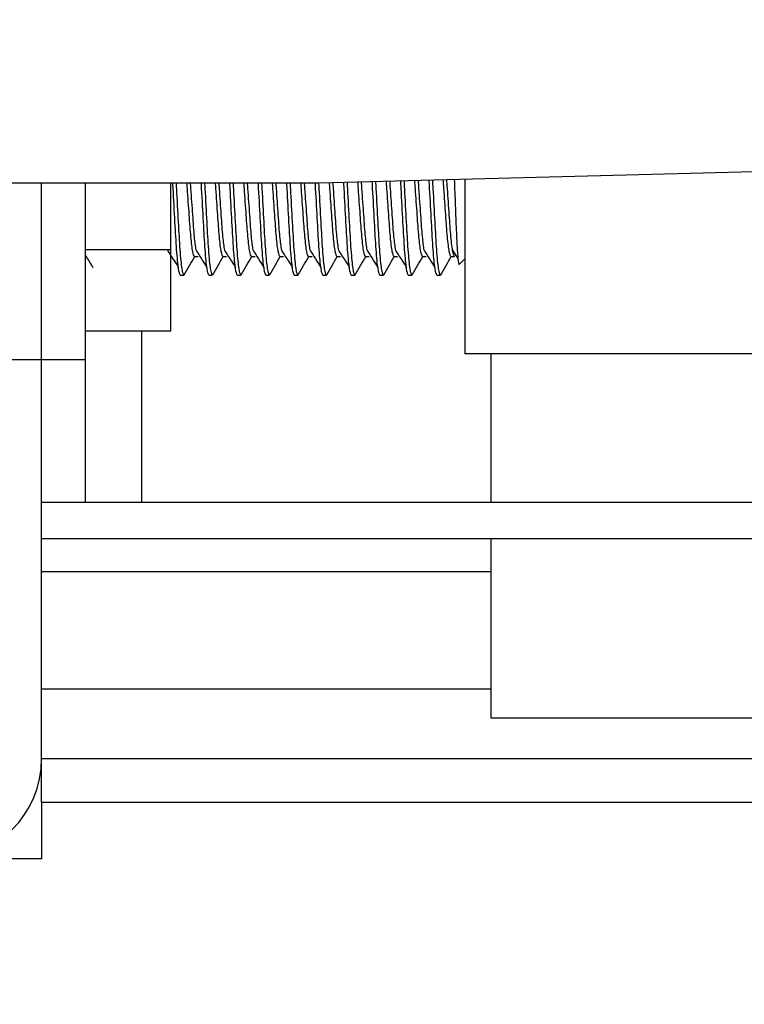
# Model space of a CAD drawing. Units: inches. Extents: x 0.4 to 16.6, y 0.2 to 10.8.
# Drawn here: x 12 to 12, y 4.8 to 4.9 of the extents above; entities that cross this region are included whole.
import ezdxf

# ---------------------------------------------------------------- set-up
doc = ezdxf.new("R2010")
doc.units = ezdxf.units.IN
doc.header["$MEASUREMENT"] = 0
pattern_1 = [(45, (0, 0), (-0.2651650429449554, 0.2651650429449554), []), (45, (0.176776695, 0), (-0.2651650429449554, 0.2651650429449554), [])]

msp = doc.modelspace()

# ---------------------------------------------------------------- hatches: boundary and pattern name
at = {"linetype": 'Continuous', "lineweight": 18}
h = msp.add_hatch(dxfattribs=at)
h.set_pattern_fill('ANSI32', angle=2.8e-322, style=0)
h.set_pattern_definition(pattern_1)
edge = h.paths.add_edge_path(flags=0)
edge.add_arc((12.28498147729797, 5.029242062325025), 0.004583333333333313, 0, 90)
edge.add_line((12.28498147729797, 5.033825395658359), (12.0089398106313, 5.033825395658359))
edge.add_line((12.0089398106313, 5.033825395658359), (12.0089398106313, 5.031825395658358))
edge.add_line((12.0089398106313, 5.031825395658358), (12.28498147729797, 5.031825395658358))
edge.add_arc((12.28498147729797, 5.029242062325025), 0.002583333333333312, -7.958078640513122e-13, 89.9999999999992, ccw=False)
edge.add_line((12.2875648106313, 5.029242062325025), (12.28756481063131, 4.823492062325025))
edge.add_line((12.28756481063131, 4.823492062325025), (12.2895648106313, 4.823492062325025))
edge.add_line((12.2895648106313, 4.823492062325025), (12.2895648106313, 5.029242062325025))
h = msp.add_hatch(dxfattribs=at)
h.set_pattern_fill('ANSI37', angle=90.0000000000002, style=0)
h.set_pattern_definition([(135.0000000000002, (0, 0), (-0.08838834764831814, -0.08838834764831875), []), (225.0000000000002, (0, 0), (0.08838834764831874, -0.08838834764831814), [])])
edge = h.paths.add_edge_path(flags=0)
edge.add_arc((12.0529398106313, 4.996888534738301), 0.005208333333333333, 0, 88.49999999999727)
edge.add_line((12.05307614890374, 5.002095083305882), (12.02160647729797, 5.002919145658359))
edge.add_line((12.02160647729797, 5.002919145658359), (12.00493981063131, 5.002919145658359))
edge.add_line((12.00493981063131, 5.002919145658359), (12.00493981063131, 5.011200395658359))
edge.add_line((12.00493981063131, 5.011200395658359), (11.99712731063131, 5.011200395658359))
edge.add_arc((11.99712731063131, 5.008596228991692), 0.002604166666666667, 90, 180)
edge.add_line((11.99452314396464, 5.008596228991692), (11.99452314396464, 5.005992062325025))
edge.add_line((11.99452314396464, 5.005992062325025), (11.99452331063131, 5.005992062325025))
edge.add_line((11.99452331063131, 5.005992062325025), (11.99452331063131, 4.973231645658359))
edge.add_line((11.99452331063131, 4.973231645658359), (11.9945235606313, 4.973231645658359))
edge.add_line((11.9945235606313, 4.973231645658359), (11.9945235606313, 4.882085812325026))
edge.add_line((11.9945235606313, 4.882085812325026), (11.99452331063131, 4.882085812325026))
edge.add_line((11.99452331063131, 4.882085812325026), (11.99452331063131, 4.849325395658359))
edge.add_line((11.99452331063131, 4.849325395658359), (11.99452314396464, 4.849325395658359))
edge.add_line((11.99452314396464, 4.849325395658359), (11.99452314396464, 4.846721228991692))
edge.add_arc((11.99712731063131, 4.846721228991692), 0.002604166666666667, 180, 270.0000000000008)
edge.add_line((11.99712731063131, 4.844117062325026), (12.00493981063131, 4.844117062325026))
edge.add_line((12.00493981063131, 4.844117062325026), (12.00493981063131, 4.852398312325025))
edge.add_line((12.00493981063131, 4.852398312325025), (12.02160647729797, 4.852398312325025))
edge.add_line((12.02160647729797, 4.852398312325025), (12.05307614890374, 4.853222374677502))
edge.add_arc((12.0529398106313, 4.858428923245084), 0.005208333333333333, 271.5000000000032, 360.0000000000008)
edge.add_line((12.05814814396464, 4.858428923245084), (12.05814814396464, 4.996888534738301))
h = msp.add_hatch(dxfattribs=at)
h.set_pattern_fill('ANSI32', angle=90.0000000000002, style=0)
h.set_pattern_definition([(135.0000000000002, (0, 0), (-0.2651650429449544, -0.2651650429449562), []), (135.0000000000002, (-6.172125317348642e-16, 0.176776695), (-0.2651650429449544, -0.2651650429449562), [])])
edge = h.paths.add_edge_path(flags=0)
edge.add_line((11.94443981063131, 4.792242062325025), (11.94643981063131, 4.792242062325025))
edge.add_line((11.94643981063131, 4.792242062325025), (11.94643981063131, 4.818908728991691))
edge.add_arc((11.94902314396464, 4.818908728991691), 0.002583333333333358, 89.9999999999992, 180, ccw=False)
edge.add_line((11.94902314396464, 4.821492062325025), (12.00435647729797, 4.821492062325025))
edge.add_arc((12.00435647729797, 4.826075395658359), 0.004583333333333335, 270.0000000000008, 360.0000000000008)
edge.add_line((12.0089398106313, 4.826075395658359), (12.0089398106313, 4.844325395658358))
edge.add_line((12.0089398106313, 4.844325395658358), (12.00693981063131, 4.844325395658358))
edge.add_line((12.00693981063131, 4.844325395658358), (12.00693981063131, 4.826075395658359))
edge.add_arc((12.00435647729797, 4.826075395658359), 0.002583333333333335, 270, 360, ccw=False)
edge.add_line((12.00435647729797, 4.823492062325025), (11.94902314396464, 4.823492062325025))
edge.add_arc((11.94902314396464, 4.818908728991691), 0.004583333333333358, 90, 180)
edge.add_line((11.94443981063131, 4.818908728991691), (11.94443981063131, 4.792242062325025))
h = msp.add_hatch(dxfattribs=at)
h.set_pattern_fill('ANSI32', angle=2.8e-322, style=0)
h.set_pattern_definition(pattern_1)
edge = h.paths.add_edge_path(flags=0)
edge.add_line((12.0089398106313, 4.826075395658358), (12.0089398106313, 4.824075395658358))
edge.add_line((12.0089398106313, 4.824075395658358), (12.28239814396464, 4.824075395658358))
edge.add_arc((12.28239814396464, 4.828658728991692), 0.004583333333333313, 270.0000000000008, 360.0000000000008)
edge.add_line((12.28698147729797, 4.828658728991692), (12.28698147729797, 4.841700395658358))
edge.add_line((12.28698147729797, 4.841700395658358), (12.28498147729797, 4.841700395658358))
edge.add_line((12.28498147729797, 4.841700395658358), (12.28498147729797, 4.828658728991692))
edge.add_arc((12.28239814396464, 4.828658728991692), 0.002583333333333312, 270, 360, ccw=False)
edge.add_line((12.28239814396464, 4.826075395658358), (12.0089398106313, 4.826075395658358))

# ---------------------------------------------------------------- linework, layer by layer
at = {"color": 7, "linetype": 'Continuous', "lineweight": 25}
for p, q in [((12.02160647729797, 4.852398312325025), (12.05307614890374, 4.853222374677503)), ((12.00493981063131, 4.852398312325025), (12.02160647729797, 4.852398312325025)), ((12.0089398106313, 4.844325395658359), (12.0089398106313, 4.852398312325025)), ((12.0109398106313, 4.844325395658359), (12.0109398106313, 4.852398312325025)), ((12.01484606063131, 4.849349577392021), (12.01484606063131, 4.852398312325025)), ((12.02827314396464, 4.852572885135487), (12.02827314396464, 4.844585812325026)), ((12.0109398106313, 4.849349577392021), (12.01484606063131, 4.849349577392021)), ((12.01484606063131, 4.845627478991688), (12.01484606063131, 4.849349577392021)), ((12.01592613875631, 4.849025290258409), (12.01608889917297, 4.849025290258409)), ((12.01722822208964, 4.849025290258409), (12.01739098250631, 4.849025290258409)), ((12.01853030542297, 4.849025290258409), (12.01869306583964, 4.849025290258409)), ((12.0198323887563, 4.849025290258409), (12.01999514917297, 4.849025290258409)), ((12.02113447208964, 4.849025290258409), (12.02129723250631, 4.849025290258409)), ((12.02243655542297, 4.849025290258409), (12.02259931583964, 4.849025290258409)), ((12.0237386387563, 4.849025290258409), (12.02390139917297, 4.849025290258409)), ((12.02504072208964, 4.849025290258409), (12.0252034825063, 4.849025290258409)), ((12.02634280542297, 4.849025290258409), (12.02650556583964, 4.849025290258409)), ((12.02764488875631, 4.849025290258409), (12.02780764917297, 4.849025290258409)), ((12.02771877169336, 4.849312578606307), (12.02794284268348, 4.848955441441314)), ((12.02801615973828, 4.848664139365383), (12.02827314396464, 4.848921123591742)), ((12.01527509708964, 4.848179562325025), (12.01543785750631, 4.848179562325025)), ((12.01545476406999, 4.848242666767979), (12.01543785750631, 4.848179562325025)), ((12.01657718042297, 4.848179562325026), (12.01673994083964, 4.848179562325026)), ((12.01675684740332, 4.848242666767979), (12.01673994083964, 4.848179562325026)), ((12.0178792637563, 4.848179562325026), (12.01804202417297, 4.848179562325026)), ((12.01805893073665, 4.848242666767979), (12.01804202417297, 4.848179562325026)), ((12.01918134708964, 4.848179562325026), (12.0193441075063, 4.848179562325026)), ((12.01936101406999, 4.848242666767979), (12.0193441075063, 4.848179562325026)), ((12.02048343042297, 4.848179562325025), (12.02064619083964, 4.848179562325025)), ((12.02066309740332, 4.848242666767979), (12.02064619083964, 4.848179562325025)), ((12.02178551375631, 4.848179562325026), (12.02194827417297, 4.848179562325026)), ((12.02196518073665, 4.848242666767979), (12.02194827417297, 4.848179562325026)), ((12.02308759708964, 4.848179562325026), (12.02325035750631, 4.848179562325026)), ((12.02326726406999, 4.848242666767979), (12.02325035750631, 4.848179562325026)), ((12.02438968042297, 4.848179562325026), (12.02455244083964, 4.848179562325026)), ((12.02456934740332, 4.848242666767979), (12.02455244083964, 4.848179562325026)), ((12.0256917637563, 4.848179562325025), (12.02585452417297, 4.848179562325025)), ((12.02587143073665, 4.848242666767979), (12.02585452417297, 4.848179562325025)), ((12.02699384708964, 4.848179562325025), (12.02715660750631, 4.848179562325025)), ((12.02717351406999, 4.848242666767979), (12.02715660750631, 4.848179562325025)), ((12.0109398106313, 4.845627478991688), (12.01484606063131, 4.845627478991688)), ((12.04910647729797, 4.844585812325026), (12.02827314396464, 4.844585812325026)), ((12.02948147729797, 4.837783728991679), (12.02948147729797, 4.844585812325026)), ((12.0069398106313, 4.844325395658359), (12.0089398106313, 4.844325395658359)), ((12.0089398106313, 4.844325395658359), (12.0109398106313, 4.844325395658359)), ((12.0089398106313, 4.826075395658359), (12.0089398106313, 4.844325395658359)), ((12.0109398106313, 4.837783728991679), (12.0109398106313, 4.844325395658359)), ((12.15768981063131, 4.837783728991679), (12.0089398106313, 4.837783728991679)), ((12.15768981063131, 4.836117062325012), (12.0089398106313, 4.836117062325012)), ((12.02948147729797, 4.82791914565836), (12.02948147729797, 4.836117062325012)), ((12.04789814396464, 4.82791914565836), (12.02948147729797, 4.82791914565836)), ((12.0089398106313, 4.826075395658359), (12.28239814396464, 4.826075395658359)), ((12.0089398106313, 4.824075395658358), (12.0089398106313, 4.826075395658359)), ((12.0089398106313, 4.824075395658358), (12.28239814396464, 4.824075395658358)), ((12.0089398106313, 4.824075395658358), (12.0089398106313, 4.821492062325025)), ((12.0089398106313, 4.821492062325025), (12.00435647729797, 4.821492062325025))]:
    msp.add_line(p, q, dxfattribs=at)
at = {"color": 8, "linetype": 'Continuous', "lineweight": 25}
for p, q in [((12.01352314396464, 4.837783728991679), (12.01352314396464, 4.845627478991688)), ((12.02948147729797, 4.834617062325012), (12.0089398106313, 4.834617062325012)), ((12.02948147729797, 4.829242062325012), (12.0089398106313, 4.829242062325012))]:
    msp.add_line(p, q, dxfattribs=at)
at = {"color": 7, "linetype": 'Continuous', "lineweight": 25}
msp.add_arc((12.00435647729797, 4.826075395658359), 0.004583333333333606, 270.0000000000008, 0, dxfattribs=at)
for points, knots in [([(12.01527509708964, 4.848179562325025), (12.01524915363666, 4.848238122749134), (12.01519658541088, 4.848356781495089), (12.01510787480223, 4.849273379578945), (12.01503478567298, 4.850577171138095), (12.01497268889714, 4.851716535761062), (12.01494004870007, 4.852311705554051), (12.01493529902677, 4.852398312325025)], [0, 0, 0, 0, 0.2379518708463312, 0.4821527682256087, 0.7166918657997919, 0.9587741128951662, 1, 1, 1, 1]), ([(12.0154378575063, 4.848179562325025), (12.01541191405333, 4.848238122749134), (12.01535934582755, 4.848356781495089), (12.0152706352189, 4.849273379578945), (12.01519754608965, 4.850577171138095), (12.01513544931381, 4.851716535761062), (12.01510280911674, 4.852311705554051), (12.01509805944344, 4.852398312325025)], [0, 0, 0, 0, 0.2379518708463294, 0.482152768225606, 0.7166918657997866, 0.9587741128951576, 1, 1, 1, 1]), ([(12.0159261387563, 4.849025290258409), (12.0159001940325, 4.849071353446141), (12.01584762078453, 4.849164693865148), (12.01575892777551, 4.849885267878629), (12.01568580996109, 4.850910896286407), (12.01562241532241, 4.851825478126924), (12.01558849905357, 4.852311748473692), (12.0155824614186, 4.852398312325025)], [0, 0, 0, 0, 0.2353093129974946, 0.4768204493169246, 0.7087434746488409, 0.9481517087601885, 1, 1, 1, 1]), ([(12.01600205195176, 4.849317060149023), (12.01597512243872, 4.849503775069977), (12.01591994132517, 4.849886371563294), (12.01584846742769, 4.850919226165136), (12.01578518018186, 4.851825118652735), (12.01575126014161, 4.852311694151743), (12.01574522183526, 4.852398312325025)], [0, 0, 0, 0, 0.2970372247648774, 0.6086573049369467, 0.9303347796114103, 0.9999999999999999, 0.9999999999999999, 0.9999999999999999, 0.9999999999999999]), ([(12.01657718042297, 4.848179562325026), (12.01655123696999, 4.848238122749134), (12.01649866874421, 4.848356781495089), (12.01640995813557, 4.849273379578945), (12.01633686900632, 4.850577171138095), (12.01627477223048, 4.851716535761062), (12.0162421320334, 4.852311705554051), (12.01623738236011, 4.852398312325025)], [0, 0, 0, 0, 0.2379518708463576, 0.4821527682256416, 0.7166918657998068, 0.9587741128951525, 1, 1, 1, 1]), ([(12.01673994083964, 4.848179562325026), (12.01671399738666, 4.848238122749134), (12.01666142916088, 4.848356781495089), (12.01657271855223, 4.849273379578945), (12.01649962942298, 4.850577171138095), (12.01643753264714, 4.851716535761062), (12.01640489245007, 4.852311705554051), (12.01640014277677, 4.852398312325025)], [0, 0, 0, 0, 0.2379518708463582, 0.4821527682256427, 0.7166918657998094, 0.9587741128951682, 1, 1, 1, 1]), ([(12.01722822208964, 4.849025290258409), (12.01720227736583, 4.849071353446141), (12.01714970411786, 4.849164693865148), (12.01706101110885, 4.849885267878629), (12.01698789329442, 4.850910896286407), (12.01692449865574, 4.851825478126924), (12.0168905823869, 4.852311748473692), (12.01688454475193, 4.852398312325025)], [0, 0, 0, 0, 0.2353093129974958, 0.4768204493169221, 0.7087434746488371, 0.9481517087601837, 1, 1, 1, 1]), ([(12.01730413528509, 4.849317060149023), (12.01727720577205, 4.849503775069977), (12.0172220246585, 4.849886371563294), (12.01715055076102, 4.850919226165136), (12.0170872635152, 4.851825118652735), (12.01705334347494, 4.852311694151743), (12.01704730516859, 4.852398312325025)], [0, 0, 0, 0, 0.2970372247648751, 0.6086573049369455, 0.9303347796114102, 1, 1, 1, 1]), ([(12.0178792637563, 4.848179562325026), (12.01785332030333, 4.848238122749134), (12.01780075207755, 4.848356781495089), (12.0177120414689, 4.849273379578944), (12.01763895233965, 4.850577171138094), (12.01757685556381, 4.851716535761061), (12.01754421536674, 4.852311705554051), (12.01753946569344, 4.852398312325025)], [0, 0, 0, 0, 0.2379518708463459, 0.4821527682256055, 0.716691865799758, 0.9587741128951328, 1, 1, 1, 1]), ([(12.01804202417297, 4.848179562325026), (12.01801608071999, 4.848238122749134), (12.01796351249421, 4.848356781495089), (12.01787480188557, 4.849273379578944), (12.01780171275631, 4.850577171138094), (12.01773961598048, 4.851716535761061), (12.0177069757834, 4.852311705554051), (12.01770222611011, 4.852398312325025)], [0, 0, 0, 0, 0.2379518708463463, 0.4821527682256047, 0.7166918657997574, 0.9587741128951341, 1, 1, 1, 1]), ([(12.01853030542297, 4.849025290258409), (12.01850436069917, 4.849071353446141), (12.0184517874512, 4.849164693865148), (12.01836309444218, 4.849885267878629), (12.01828997662775, 4.850910896286407), (12.01822658198907, 4.851825478126924), (12.01819266572024, 4.852311748473692), (12.01818662808526, 4.852398312325025)], [0, 0, 0, 0, 0.2353093129974941, 0.476820449316921, 0.7087434746488389, 0.9481517087601836, 1, 1, 1, 1]), ([(12.01860621861843, 4.849317060149023), (12.01857928910539, 4.849503775069977), (12.01852410799183, 4.849886371563294), (12.01845263409435, 4.850919226165136), (12.01838934684853, 4.851825118652735), (12.01835542680828, 4.852311694151743), (12.01834938850193, 4.852398312325025)], [0, 0, 0, 0, 0.2970372247648729, 0.6086573049369459, 0.9303347796114069, 1, 1, 1, 1]), ([(12.01918134708964, 4.848179562325026), (12.01915540363666, 4.848238122749134), (12.01910283541088, 4.848356781495089), (12.01901412480223, 4.849273379578945), (12.01894103567298, 4.850577171138095), (12.01887893889714, 4.851716535761062), (12.01884629870007, 4.852311705554051), (12.01884154902677, 4.852398312325025)], [0, 0, 0, 0, 0.2379518708463564, 0.4821527682256372, 0.7166918657998125, 0.9587741128951751, 1, 1, 1, 1]), ([(12.0193441075063, 4.848179562325026), (12.01931816405333, 4.848238122749134), (12.01926559582755, 4.848356781495089), (12.0191768852189, 4.849273379578945), (12.01910379608965, 4.850577171138095), (12.01904169931381, 4.851716535761062), (12.01900905911674, 4.852311705554051), (12.01900430944344, 4.852398312325025)], [0, 0, 0, 0, 0.2379518708463557, 0.4821527682256374, 0.7166918657998119, 0.9587741128951732, 1, 1, 1, 1]), ([(12.0198323887563, 4.849025290258409), (12.0198064440325, 4.849071353446141), (12.01975387078453, 4.849164693865148), (12.01966517777552, 4.849885267878629), (12.01959205996109, 4.850910896286407), (12.01952866532241, 4.851825478126924), (12.01949474905357, 4.852311748473692), (12.0194887114186, 4.852398312325025)], [0, 0, 0, 0, 0.2353093129974934, 0.4768204493169221, 0.7087434746488372, 0.9481517087601836, 0.9999999999999999, 0.9999999999999999, 0.9999999999999999, 0.9999999999999999]), ([(12.01990830195176, 4.849317060149023), (12.01988137243872, 4.849503775069977), (12.01982619132516, 4.849886371563294), (12.01975471742769, 4.850919226165136), (12.01969143018186, 4.851825118652735), (12.01965751014161, 4.852311694151743), (12.01965147183526, 4.852398312325025)], [0, 0, 0, 0, 0.297037224764868, 0.6086573049369415, 0.9303347796114095, 1, 1, 1, 1]), ([(12.02048343042297, 4.848179562325025), (12.02045748696999, 4.848238122749134), (12.02040491874421, 4.848356781495089), (12.02031620813557, 4.849273379578945), (12.02024311900631, 4.850577171138095), (12.02018102223047, 4.851716535761062), (12.0201483820334, 4.852311705554051), (12.02014363236011, 4.852398312325025)], [0, 0, 0, 0, 0.2379518708463284, 0.482152768225612, 0.7166918657997965, 0.9587741128951581, 1, 1, 1, 1]), ([(12.02064619083964, 4.848179562325025), (12.02062024738666, 4.848238122749134), (12.02056767916088, 4.848356781495089), (12.02047896855223, 4.849273379578945), (12.02040587942298, 4.850577171138095), (12.02034378264714, 4.851716535761062), (12.02031114245007, 4.852311705554051), (12.02030639277677, 4.852398312325025)], [0, 0, 0, 0, 0.2379518708463287, 0.4821527682256128, 0.716691865799796, 0.958774112895158, 1, 1, 1, 1]), ([(12.02113447208964, 4.849025290258409), (12.02110852736583, 4.849071353446141), (12.02105595411786, 4.849164693865148), (12.02096726110885, 4.849885267878629), (12.02089414329442, 4.850910896286407), (12.02083074865574, 4.851825478126924), (12.0207968323869, 4.852311748473692), (12.02079079475193, 4.852398312325025)], [0, 0, 0, 0, 0.235309312997496, 0.4768204493169226, 0.7087434746488378, 0.9481517087601845, 0.9999999999999999, 0.9999999999999999, 0.9999999999999999, 0.9999999999999999]), ([(12.02121038528509, 4.849317060149023), (12.02118345577205, 4.849503775069977), (12.0211282746585, 4.849886371563294), (12.02105680076102, 4.850919226165136), (12.0209935135152, 4.851825118652735), (12.02095959347495, 4.852311694151743), (12.0209535551686, 4.852398312325025)], [0, 0, 0, 0, 0.2970372247648751, 0.6086573049369455, 0.9303347796114102, 1, 1, 1, 1]), ([(12.02178551375631, 4.848179562325026), (12.02175957029434, 4.848238122939019), (12.02170700205036, 4.848356782069732), (12.02161829157912, 4.849273377248928), (12.02154520193954, 4.850577179596455), (12.02148305865607, 4.851717393626384), (12.02145037294766, 4.852313391764935), (12.02144557731665, 4.852400836317602)], [0, 0, 0, 0, 0.2378568311728113, 0.4819601929728085, 0.716405613959416, 0.958391171679497, 1, 1, 1, 1]), ([(12.02194827417297, 4.848179562325026), (12.02192233071981, 4.848238122753072), (12.02186976249365, 4.848356781507007), (12.02178105188785, 4.84927337953062), (12.02170796274802, 4.85057717131352), (12.02164586500914, 4.851716553525129), (12.02161322386964, 4.852311740471084), (12.02160847324466, 4.852398364590729)], [0, 0, 0, 0, 0.2379499020374534, 0.4821487789035168, 0.7166859359059964, 0.9587661800177871, 1, 1, 1, 1]), ([(12.02243655542297, 4.849025290258409), (12.02241061064697, 4.849071354314325), (12.02235803729322, 4.849164696492582), (12.02226934508278, 4.849885257224607), (12.02219622430252, 4.850910934957944), (12.02213253132798, 4.851829802355612), (12.02209832348311, 4.852320245835249), (12.02209199167776, 4.852411025966496)], [0, 0, 0, 0, 0.2347151893649077, 0.4756165433013411, 0.706953994911015, 0.9457577561780449, 1, 1, 1, 1]), ([(12.02251246861843, 4.849317060149023), (12.02248553933068, 4.849503772024518), (12.02243035867876, 4.849886362277399), (12.02235888114925, 4.85091926597674), (12.02229519589169, 4.851830864071814), (12.02226088646637, 4.852323028563727), (12.02225445548295, 4.852415280230956)], [0, 0, 0, 0, 0.2956950177798757, 0.605906996160654, 0.9261309232073174, 1, 1, 1, 1]), ([(12.02308759708964, 4.848179562325026), (12.02306165353225, 4.84823812495629), (12.02300908509492, 4.848356788174522), (12.02292037608336, 4.849273352495745), (12.02284728102225, 4.850577269454782), (12.02278463419439, 4.851726680548023), (12.02275145585853, 4.852331644964923), (12.02274616285809, 4.852428156041717)], [0, 0, 0, 0, 0.2368329579442131, 0.479885557838684, 0.7133217902771415, 0.954265702344151, 1, 1, 1, 1]), ([(12.02325035750631, 4.848179562325026), (12.02322441393435, 4.848238125264404), (12.02317184546748, 4.848356789106957), (12.02308313667888, 4.849273348714982), (12.02301004078969, 4.850577283179601), (12.02294731549522, 4.85172812750564), (12.0229140604149, 4.852334488748825), (12.02290868994573, 4.852432411963287)], [0, 0, 0, 0, 0.2366742499237365, 0.479563973851385, 0.7128437745048435, 0.9536262236924365, 1, 1, 1, 1]), ([(12.0237386387563, 4.849025290258409), (12.02371269384541, 4.849071356557739), (12.02366012021832, 4.849164703281952), (12.02357143007146, 4.849885229694278), (12.02349830162737, 4.850911034886418), (12.02343380962304, 4.85184138113457), (12.02339882120333, 4.852342996535906), (12.0233917021193, 4.85244506008218)], [0, 0, 0, 0, 0.2331394009659237, 0.4724234349502046, 0.7022077750058948, 0.9394082987591681, 1, 1, 1, 1]), ([(12.02381455195176, 4.849317060149023), (12.02378762309884, 4.849503766146571), (12.02373244333793, 4.849886344354988), (12.02366095879834, 4.850919342815847), (12.02359647480668, 4.851842390652634), (12.02356138432154, 4.852345765966959), (12.0235541659245, 4.852449314346641)], [0, 0, 0, 0, 0.2930390649428302, 0.6004646981553521, 0.9178123520273239, 1, 1, 1, 1]), ([(12.02438968042297, 4.848179562325026), (12.0243637367511, 4.848238127376594), (12.02431116808178, 4.848356795498994), (12.02422246082155, 4.849273322797096), (12.02414935925574, 4.850577377266003), (12.02408608452457, 4.851738257824216), (12.02405229221884, 4.852354397152302), (12.02404637955916, 4.852462203414274)], [0, 0, 0, 0, 0.2355692218210876, 0.4773248977022546, 0.7095155188797864, 0.949173758851255, 1, 1, 1, 1]), ([(12.02455244083964, 4.848179562325026), (12.02452649715379, 4.84823812767211), (12.02447392845614, 4.848356796393301), (12.02438522140975, 4.849273319170933), (12.02431211904972, 4.850577390429602), (12.02424876580382, 4.851739705237979), (12.02421489674962, 4.852357241477325), (12.02420890664679, 4.852466459335844)], [0, 0, 0, 0, 0.2354122024462094, 0.4770067353528951, 0.7090425891719916, 0.9485410842212084, 1, 1, 1, 1]), ([(12.02504072208964, 4.849025290258409), (12.0250147770505, 4.849071358690534), (12.02496220316355, 4.849164709736548), (12.02487351497851, 4.849885203521429), (12.02480037924849, 4.85091112988757), (12.02473508767727, 4.851852963918735), (12.02469931863787, 4.852365751987954), (12.02469141256085, 4.852479094197865)], [0, 0, 0, 0, 0.2315846299506897, 0.4692729153017252, 0.697524858730365, 0.9331435284615273, 1, 1, 1, 1]), ([(12.02511663528509, 4.849317060149023), (12.02508970684563, 4.849503760557515), (12.02503452793192, 4.849886327313429), (12.0249630367268, 4.850919415878458), (12.02489775349403, 4.851853920310634), (12.02486188190674, 4.852368507019447), (12.02485387636604, 4.852483348462326)], [0, 0, 0, 0, 0.290430399268663, 0.5951192960092931, 0.9096418865007424, 1, 1, 1, 1]), ([(12.0256917637563, 4.848179562325025), (12.02566581997458, 4.848238129698796), (12.02561325108268, 4.848356802526586), (12.02552454550279, 4.849273294302209), (12.02545143769593, 4.850577480707356), (12.02538753468674, 4.851749838652124), (12.02535312837985, 4.852377153553046), (12.02534659626023, 4.852496250786831)], [0, 0, 0, 0, 0.2343189006594056, 0.4747914197887383, 0.7057496522656194, 0.9441358679603963, 1, 1, 1, 1]), ([(12.02585452417297, 4.848179562325025), (12.02582858037783, 4.84823812998247), (12.02577601145874, 4.848356803385058), (12.02568730608412, 4.849273290821352), (12.02561419751486, 4.850577493343468), (12.02555021594571, 4.851751286494614), (12.02551573288657, 4.852379998386665), (12.02550912334786, 4.852500506708401)], [0, 0, 0, 0, 0.2341635431221444, 0.4744766247573359, 0.7052817278788523, 0.9435098893352263, 1, 1, 1, 1]), ([(12.02634280542297, 4.849025290258409), (12.02631686026177, 4.849071360720694), (12.02626428612746, 4.849164715880536), (12.02617559980982, 4.849885178608073), (12.02610245714449, 4.850911220317067), (12.02603636550806, 4.851864550419), (12.02599981580734, 4.852388511848418), (12.02599112300239, 4.852513128313551)], [0, 0, 0, 0, 0.2300504586195846, 0.4661641379478043, 0.6929039879877802, 0.9269617622128891, 1, 1, 1, 1]), ([(12.02641871861843, 4.849317060149023), (12.02639179057258, 4.849503755236563), (12.02633661246545, 4.849886311089341), (12.02626511491453, 4.850919485436307), (12.02619903197012, 4.851865452824399), (12.02616237924142, 4.852391251458613), (12.02615358680758, 4.852517382578011)], [0, 0, 0, 0, 0.2878677690339411, 0.5898682248230126, 0.9016156061699476, 1, 1, 1, 1]), ([(12.02699384708964, 4.848179562325025), (12.02696790320243, 4.848238131928743), (12.02691533409679, 4.848356809274989), (12.02682663013048, 4.849273266939353), (12.02675351633051, 4.850577580039245), (12.02668898469092, 4.851761422820092), (12.02665396435343, 4.852399913916075), (12.02664681296129, 4.852530298159388)], [0, 0, 0, 0, 0.2330817819808509, 0.4722846935614277, 0.7020235504669992, 0.939151173537302, 1, 1, 1, 1]), ([(12.02715660750631, 4.848179562325025), (12.02713066360621, 4.848238132201272), (12.02707809447445, 4.848356810099737), (12.02698939070534, 4.84927326359524), (12.02691627617292, 4.850577592178952), (12.0268516659308, 4.851762871066048), (12.02681656883751, 4.852402759228322), (12.02680934004893, 4.852534554080957)], [0, 0, 0, 0, 0.2329280600376877, 0.4719732126717462, 0.7015605523578987, 0.9385317851745901, 1, 1, 1, 1]), ([(12.0276448887563, 4.849025290258409), (12.02761894347877, 4.849071362655454), (12.02756636910873, 4.849164721735809), (12.02747768457075, 4.849885154865429), (12.027404535296, 4.850911306497153), (12.02733764313116, 4.851876140373427), (12.02730031273042, 4.852411275806564), (12.02729083344393, 4.852547162429236)], [0, 0, 0, 0, 0.2285364802687976, 0.463096278761545, 0.6883439378000595, 0.920861361246694, 1, 1, 1, 1]), ([(12.02780764917297, 4.849025290258408), (12.02778170388127, 4.849071362890925), (12.02772912948255, 4.849164722448428), (12.02764044516116, 4.849885151975817), (12.02756729508201, 4.850911316985751), (12.02750030282018, 4.85187758934851), (12.02746287482934, 4.852414121575109), (12.02745329724913, 4.852551416693696)], [0, 0, 0, 0, 0.2283486329543189, 0.4627156332199627, 0.6877781482158775, 0.9201044521812484, 0.9999999999999999, 0.9999999999999999, 0.9999999999999999, 0.9999999999999999]), ([(12.02779408031413, 4.852560340412309), (12.02780921140064, 4.852158545239622), (12.02783999099067, 4.851341215256125), (12.02788186039918, 4.850198968455156), (12.02792570836227, 4.849304948888645), (12.02797374260276, 4.84873701243048), (12.02800212923015, 4.848688243919357), (12.02801615973828, 4.848664139365383)], [0, 0, 0, 0, 0.1986212752205586, 0.4040345296153556, 0.6089987228765192, 0.8067418674174831, 1, 1, 1, 1]), ([(12.0109398106313, 4.849076492855049), (12.0109721541418, 4.849024971306119), (12.01108622730869, 4.848843258617581), (12.01120027679308, 4.848660486957715), (12.01128198948173, 4.848529537100127)], [0, 0, 0, 0, 0.2835330286792944, 1, 1, 1, 1]), ([(12.01469793836003, 4.849312578606307), (12.01477965815371, 4.849182459856978), (12.01494310882791, 4.848922204705258), (12.01510652556895, 4.848660432220497), (12.01518823948174, 4.848529537100127)], [0, 0, 0, 0, 0.4999660850899102, 1, 1, 1, 1]), ([(12.01545340839154, 4.848192522026848), (12.01553558748906, 4.84833430175865), (12.01569649396687, 4.848611906136861), (12.01585764501964, 4.848889480364094), (12.01593649206413, 4.849025290258409)], [0, 0, 0, 0, 0.5107258491965484, 1, 1, 1, 1]), ([(12.01600002169336, 4.849312578606307), (12.01608174148704, 4.849182459856978), (12.01624519216125, 4.848922204705258), (12.01640860890229, 4.848660432220497), (12.01649032281507, 4.848529537100127)], [0, 0, 0, 0, 0.4999660850898598, 1, 1, 1, 1]), ([(12.01675549172487, 4.848192522026848), (12.01683767082239, 4.84833430175865), (12.01699857730021, 4.848611906136861), (12.01715972835297, 4.848889480364094), (12.01723857539747, 4.849025290258409)], [0, 0, 0, 0, 0.5107258491965507, 1, 1, 1, 1]), ([(12.01730210502669, 4.849312578606307), (12.01738382482038, 4.849182459856978), (12.01754727549458, 4.848922204705258), (12.01771069223562, 4.848660432220497), (12.0177924061484, 4.848529537100127)], [0, 0, 0, 0, 0.4999660850898097, 1, 1, 1, 1]), ([(12.01805757505821, 4.848192522026848), (12.01813975415573, 4.84833430175865), (12.01830066063354, 4.848611906136861), (12.01846181168631, 4.848889480364094), (12.0185406587308, 4.849025290258409)], [0, 0, 0, 0, 0.5107258491966622, 1, 1, 1, 1]), ([(12.01860418836003, 4.849312578606307), (12.01868590815371, 4.849182459856978), (12.01884935882791, 4.848922204705258), (12.01901277556895, 4.848660432220497), (12.01909448948174, 4.848529537100127)], [0, 0, 0, 0, 0.4999660850896779, 1, 1, 1, 1]), ([(12.01935965839154, 4.848192522026848), (12.01944183748906, 4.84833430175865), (12.01960274396687, 4.848611906136861), (12.01976389501964, 4.848889480364094), (12.01984274206413, 4.849025290258409)], [0, 0, 0, 0, 0.5107258491966592, 1, 1, 1, 1]), ([(12.01990627169336, 4.849312578606307), (12.01998799148704, 4.849182459856978), (12.02015144216124, 4.848922204705258), (12.02031485890229, 4.848660432220497), (12.02039657281507, 4.848529537100127)], [0, 0, 0, 0, 0.4999660850898903, 1, 1, 1, 1]), ([(12.02066174172487, 4.848192522026848), (12.02074392082239, 4.84833430175865), (12.02090482730021, 4.848611906136861), (12.02106597835297, 4.848889480364094), (12.02114482539747, 4.849025290258409)], [0, 0, 0, 0, 0.5107258491962864, 1, 1, 1, 1]), ([(12.02120835502669, 4.849312578606307), (12.02129007482038, 4.849182459856978), (12.02145352549458, 4.848922204705258), (12.02161694223562, 4.848660432220497), (12.0216986561484, 4.848529537100127)], [0, 0, 0, 0, 0.499966085089833, 1, 1, 1, 1]), ([(12.0219638250582, 4.848192522026848), (12.02204600415573, 4.84833430175865), (12.02220691063354, 4.848611906136861), (12.02236806168631, 4.848889480364094), (12.0224469087308, 4.849025290258409)], [0, 0, 0, 0, 0.5107258491965612, 1, 1, 1, 1]), ([(12.02251043836003, 4.849312578606307), (12.02259215815371, 4.849182459856978), (12.02275560882791, 4.848922204705258), (12.02291902556895, 4.848660432220497), (12.02300073948173, 4.848529537100127)], [0, 0, 0, 0, 0.4999660850896882, 1, 1, 1, 1]), ([(12.02326590839154, 4.848192522026848), (12.02334808748906, 4.84833430175865), (12.02350899396687, 4.848611906136861), (12.02367014501964, 4.848889480364094), (12.02374899206413, 4.849025290258409)], [0, 0, 0, 0, 0.51072584919662, 1, 1, 1, 1]), ([(12.02381252169336, 4.849312578606307), (12.02389424148705, 4.849182459856978), (12.02405769216124, 4.848922204705258), (12.02422110890229, 4.848660432220497), (12.02430282281507, 4.848529537100127)], [0, 0, 0, 0, 0.4999660850896975, 1, 1, 1, 1]), ([(12.02456799172487, 4.848192522026848), (12.02465017082239, 4.84833430175865), (12.02481107730021, 4.848611906136861), (12.02497222835297, 4.848889480364094), (12.02505107539746, 4.849025290258409)], [0, 0, 0, 0, 0.5107258491966623, 1, 1, 1, 1]), ([(12.02511460502669, 4.849312578606307), (12.02519632482038, 4.849182459856978), (12.02535977549458, 4.848922204705258), (12.02552319223562, 4.848660432220497), (12.0256049061484, 4.848529537100127)], [0, 0, 0, 0, 0.499966085089833, 1, 1, 1, 1]), ([(12.0258700750582, 4.848192522026848), (12.02595225415573, 4.84833430175865), (12.02611316063354, 4.848611906136861), (12.02627431168631, 4.848889480364094), (12.0263531587308, 4.849025290258409)], [0, 0, 0, 0, 0.5107258491963486, 1, 1, 1, 1]), ([(12.02641668836003, 4.849312578606307), (12.02649840815371, 4.849182459856978), (12.02666185882791, 4.848922204705258), (12.02682527556895, 4.848660432220497), (12.02690698948174, 4.848529537100127)], [0, 0, 0, 0, 0.4999660850898774, 1, 1, 1, 1]), ([(12.02717215839154, 4.848192522026848), (12.02725433748906, 4.84833430175865), (12.02741524396687, 4.848611906136861), (12.02757639501964, 4.848889480364094), (12.02765524206413, 4.849025290258409)], [0, 0, 0, 0, 0.5107258491965527, 1, 1, 1, 1])]:
    msp.add_open_spline(points, degree=3, knots=knots, dxfattribs=at)

doc.saveas('drawing.dxf')
